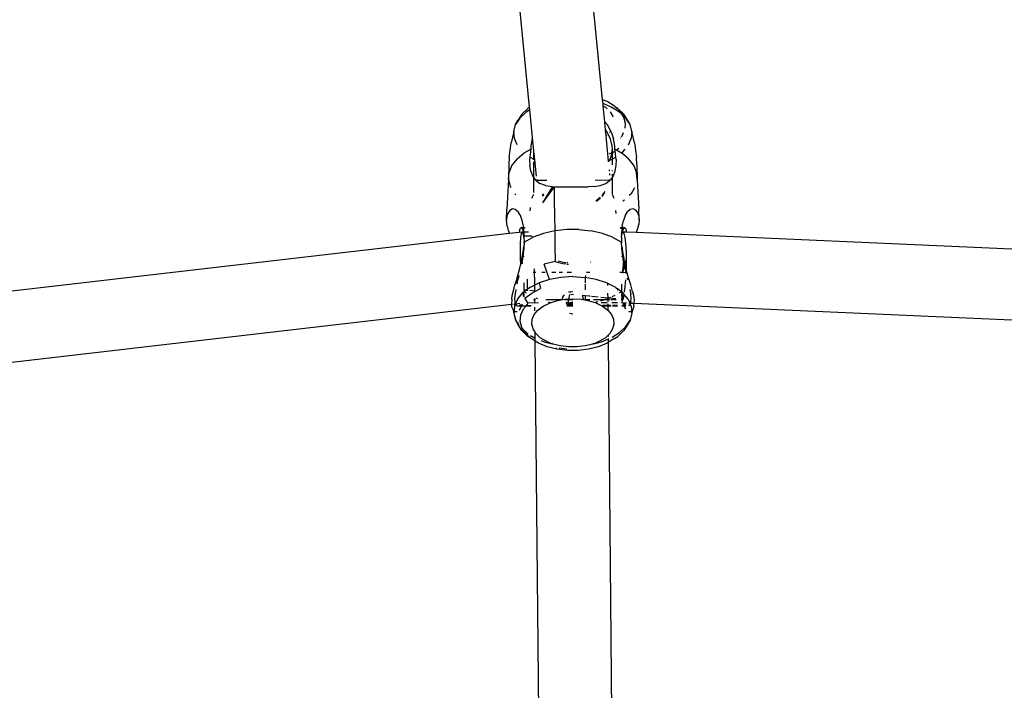
# Model space of a CAD drawing. Units: millimetres. Extents: x -7037 to 377244, y -3372 to 8681.
# Drawn here: x -1272 to -1058, y 2513 to 2659 of the extents above; entities that cross this region are included whole.
import ezdxf

# ---------------------------------------------------------------- set-up
doc = ezdxf.new("R2010")
doc.units = ezdxf.units.MM
doc.layers.add('Toestel 2D', color=7, linetype='Continuous', lineweight=20)
doc.layers.add('VP-EQ', color=7, linetype='Continuous', true_color=0x8a3492)

# ---------------------------------------------------------------- blocks, each defined once
blk = doc.blocks.new('RB1223')
at = {"layer": 'VP-EQ', "color": 0}
for p, q in [((4876.145, -3600.161), (4875.167, -3590.131)), ((4874.56, -3600.323), (4873.582, -3590.286)), ((4876.242, -3600.201), (4876.145, -3600.161)), ((4876.153, -3600.245), (4876.145, -3600.161)), ((4876.157, -3600.29), (4876.153, -3600.245)), ((4876.333, -3600.319), (4876.153, -3600.245)), ((4876.401, -3600.3), (4876.242, -3600.201)), ((4874.393, -3600.472), (4874.306, -3600.61)), ((4874.484, -3600.43), (4874.347, -3600.559)), ((4874.524, -3600.348), (4874.393, -3600.472)), ((4874.566, -3600.379), (4874.484, -3600.43)), ((4874.56, -3600.323), (4874.524, -3600.348)), ((4874.566, -3600.379), (4874.56, -3600.323)), ((4874.624, -3600.979), (4874.566, -3600.379)), ((4876.157, -3600.29), (4876.204, -3600.319)), ((4876.191, -3600.639), (4876.157, -3600.29)), ((4876.204, -3600.319), (4876.242, -3600.355)), ((4876.309, -3600.424), (4876.362, -3600.508)), ((4876.512, -3600.43), (4876.333, -3600.319)), ((4876.469, -3600.364), (4876.401, -3600.3)), ((4876.401, -3600.3), (4876.472, -3600.348)), ((4876.603, -3600.472), (4876.472, -3600.348)), ((4876.523, -3600.415), (4876.488, -3600.382)), ((4876.563, -3600.477), (4876.512, -3600.43)), ((4876.563, -3600.477), (4876.523, -3600.415)), ((4876.604, -3600.542), (4876.563, -3600.477)), ((4876.65, -3600.559), (4876.563, -3600.477)), ((4876.69, -3600.61), (4876.603, -3600.472)), ((4874.347, -3600.559), (4874.256, -3600.702)), ((4874.256, -3600.702), (4874.306, -3600.61)), ((4876.247, -3600.706), (4876.191, -3600.639)), ((4876.209, -3600.821), (4876.191, -3600.639)), ((4876.362, -3600.508), (4876.369, -3600.535)), ((4876.639, -3600.676), (4876.604, -3600.542)), ((4876.63, -3600.776), (4876.639, -3600.676)), ((4876.74, -3600.702), (4876.65, -3600.559)), ((4876.74, -3600.702), (4876.69, -3600.61)), ((4874.217, -3600.853), (4874.157, -3601.096)), ((4874.217, -3600.853), (4874.256, -3600.702)), ((4874.23, -3601.005), (4874.217, -3600.853)), ((4876.209, -3600.821), (4876.238, -3600.86)), ((4876.221, -3600.944), (4876.209, -3600.821)), ((4876.238, -3600.86), (4876.309, -3601.01)), ((4876.32, -3600.84), (4876.247, -3600.706)), ((4876.32, -3600.84), (4876.295, -3600.87)), ((4876.326, -3600.833), (4876.32, -3600.84)), ((4876.331, -3600.86), (4876.32, -3600.84)), ((4876.331, -3600.86), (4876.383, -3601.013)), ((4876.569, -3600.943), (4876.6, -3600.873)), ((4876.779, -3600.853), (4876.74, -3600.702)), ((4876.779, -3600.853), (4876.766, -3601.005)), ((4876.839, -3601.096), (4876.779, -3600.853)), ((4874.119, -3601.414), (4874.157, -3601.096)), ((4874.291, -3601.143), (4874.23, -3601.005)), ((4874.613, -3601.013), (4874.588, -3601.165)), ((4874.613, -3601.013), (4874.624, -3600.979)), ((4874.654, -3601.278), (4874.624, -3600.979)), ((4876.238, -3600.931), (4876.221, -3600.944)), ((4876.275, -3601.497), (4876.221, -3600.944)), ((4876.309, -3601.01), (4876.344, -3601.165)), ((4876.408, -3601.165), (4876.383, -3601.013)), ((4876.524, -3600.997), (4876.534, -3600.985)), ((4876.549, -3600.968), (4876.569, -3600.943)), ((4876.705, -3601.143), (4876.766, -3601.005)), ((4876.839, -3601.096), (4876.877, -3601.414)), ((4874.288, -3601.443), (4874.442, -3601.315)), ((4874.442, -3601.315), (4874.584, -3601.232)), ((4874.584, -3601.232), (4874.564, -3601.407)), ((4874.588, -3601.165), (4874.584, -3601.232)), ((4874.652, -3601.453), (4874.654, -3601.316)), ((4874.654, -3601.316), (4874.654, -3601.278)), ((4874.659, -3601.332), (4874.654, -3601.316)), ((4874.672, -3601.463), (4874.659, -3601.332)), ((4876.294, -3601.338), (4876.34, -3601.315)), ((4876.34, -3601.315), (4876.336, -3601.348)), ((4876.348, -3601.232), (4876.34, -3601.315)), ((4876.34, -3601.315), (4876.348, -3601.311)), ((4876.344, -3601.165), (4876.348, -3601.232)), ((4876.348, -3601.232), (4876.348, -3601.311)), ((4876.348, -3601.311), (4876.39, -3601.29)), ((4876.348, -3601.311), (4876.348, -3601.451)), ((4876.39, -3601.29), (4876.416, -3601.27)), ((4876.412, -3601.232), (4876.408, -3601.165)), ((4876.416, -3601.27), (4876.412, -3601.232)), ((4876.412, -3601.232), (4876.443, -3601.25)), ((4876.432, -3601.407), (4876.416, -3601.27)), ((4876.443, -3601.25), (4876.495, -3601.21)), ((4876.443, -3601.25), (4876.554, -3601.315)), ((4876.554, -3601.315), (4876.586, -3601.29)), ((4876.708, -3601.443), (4876.554, -3601.315)), ((4876.586, -3601.29), (4876.635, -3601.232)), ((4874.119, -3601.414), (4874.106, -3601.569)), ((4874.288, -3601.443), (4874.177, -3601.585)), ((4874.564, -3601.407), (4874.559, -3601.457)), ((4874.559, -3601.457), (4874.563, -3601.589)), ((4874.564, -3601.407), (4874.569, -3601.411)), ((4874.569, -3601.411), (4874.652, -3601.453)), ((4874.652, -3601.453), (4874.672, -3601.463)), ((4874.652, -3601.463), (4874.652, -3601.453)), ((4874.652, -3601.825), (4874.652, -3601.509)), ((4874.706, -3601.819), (4874.672, -3601.463)), ((4876.275, -3601.497), (4876.261, -3601.518)), ((4876.301, -3601.457), (4876.275, -3601.497)), ((4876.3, -3601.475), (4876.348, -3601.451)), ((4876.336, -3601.348), (4876.301, -3601.457)), ((4876.428, -3601.411), (4876.348, -3601.451)), ((4876.348, -3601.451), (4876.348, -3601.578)), ((4876.428, -3601.411), (4876.432, -3601.407)), ((4876.438, -3601.457), (4876.432, -3601.407)), ((4876.438, -3601.457), (4876.433, -3601.589)), ((4876.819, -3601.585), (4876.708, -3601.443)), ((4876.89, -3601.569), (4876.877, -3601.414)), ((4874.106, -3601.569), (4874.102, -3601.892)), ((4874.102, -3601.892), (4874.115, -3601.736)), ((4874.177, -3601.585), (4874.115, -3601.736)), ((4874.585, -3601.711), (4874.563, -3601.589)), ((4874.585, -3601.711), (4874.625, -3601.816)), ((4876.296, -3601.711), (4876.293, -3601.686)), ((4876.348, -3601.698), (4876.348, -3601.711)), ((4876.411, -3601.711), (4876.371, -3601.816)), ((4876.433, -3601.589), (4876.411, -3601.711)), ((4876.881, -3601.736), (4876.819, -3601.585)), ((4876.894, -3601.892), (4876.881, -3601.736)), ((4876.89, -3601.569), (4876.894, -3601.892)), ((4874.102, -3601.892), (4874.065, -3602.54)), ((4874.102, -3601.892), (4874.14, -3602.047)), ((4874.625, -3601.816), (4874.652, -3601.855)), ((4874.652, -3602.174), (4874.652, -3601.855)), ((4874.652, -3601.855), (4874.688, -3601.906)), ((4874.688, -3601.906), (4874.713, -3601.906)), ((4874.711, -3601.924), (4874.688, -3601.906)), ((4874.711, -3601.924), (4874.716, -3601.919)), ((4874.719, -3601.93), (4874.711, -3601.924)), ((4874.714, -3601.896), (4874.713, -3601.906)), ((4874.716, -3601.919), (4874.713, -3601.906)), ((4874.713, -3601.906), (4874.716, -3601.906)), ((4874.716, -3601.919), (4874.716, -3601.906)), ((4874.716, -3601.906), (4874.934, -3601.906)), ((4874.719, -3601.93), (4874.716, -3601.919)), ((4874.719, -3601.93), (4874.78, -3601.977)), ((4875.979, -3601.906), (4876.292, -3601.904)), ((4876.216, -3601.977), (4876.291, -3601.918)), ((4876.292, -3601.904), (4876.291, -3601.918)), ((4876.291, -3601.918), (4876.295, -3601.917)), ((4876.292, -3601.892), (4876.292, -3601.901)), ((4876.292, -3601.901), (4876.295, -3601.895)), ((4876.292, -3601.904), (4876.292, -3601.901)), ((4876.295, -3601.917), (4876.292, -3601.904)), ((4876.292, -3601.904), (4876.295, -3601.906)), ((4876.295, -3601.917), (4876.308, -3601.906)), ((4876.295, -3601.906), (4876.308, -3601.906)), ((4876.297, -3601.763), (4876.296, -3601.8)), ((4876.299, -3601.802), (4876.3, -3601.763)), ((4876.348, -3601.849), (4876.308, -3601.906)), ((4876.348, -3601.775), (4876.348, -3601.822)), ((4876.371, -3601.816), (4876.348, -3601.849)), ((4876.348, -3601.849), (4876.348, -3602.206)), ((4876.891, -3601.905), (4876.894, -3601.892)), ((4876.891, -3601.905), (4876.931, -3602.54)), ((4874.14, -3602.047), (4874.151, -3602.066)), ((4874.902, -3602.024), (4874.78, -3601.977)), ((4875.055, -3602.048), (4874.841, -3602.398)), ((4875.093, -3602.049), (4874.841, -3602.398)), ((4874.902, -3602.024), (4875.055, -3602.048)), ((4875.055, -3602.048), (4875.093, -3602.049)), ((4875.093, -3602.049), (4875.224, -3602.055)), ((4875.093, -3602.049), (4875.094, -3602.339)), ((4875.224, -3602.055), (4875.342, -3602.056)), ((4875.342, -3602.056), (4875.713, -3602.056)), ((4875.713, -3602.056), (4875.831, -3602.054)), ((4875.959, -3602.046), (4875.831, -3602.054)), ((4875.959, -3602.046), (4876.094, -3602.024)), ((4876.094, -3602.024), (4876.216, -3601.977)), ((4876.191, -3602.155), (4876.13, -3602.243)), ((4876.133, -3602.26), (4876.186, -3602.184)), ((4876.769, -3602.195), (4876.845, -3602.066)), ((4874.236, -3602.204), (4874.255, -3602.223)), ((4874.611, -3602.298), (4874.614, -3602.282)), ((4874.614, -3602.282), (4874.648, -3602.209)), ((4874.84, -3602.204), (4874.859, -3602.236)), ((4874.861, -3602.255), (4874.84, -3602.22)), ((4874.859, -3602.236), (4874.866, -3602.242)), ((4874.864, -3602.257), (4874.861, -3602.255)), ((4875.094, -3602.339), (4875.104, -3603.007)), ((4876.09, -3602.281), (4875.997, -3602.361)), ((4876.012, -3602.365), (4876.098, -3602.294)), ((4876.349, -3602.209), (4876.382, -3602.282)), ((4876.382, -3602.282), (4876.385, -3602.298)), ((4876.622, -3602.339), (4876.582, -3602.367)), ((4876.769, -3602.195), (4876.723, -3602.242)), ((4874.059, -3602.776), (4874.065, -3602.54)), ((4874.128, -3602.564), (4874.085, -3602.631)), ((4874.187, -3602.533), (4874.128, -3602.564)), ((4874.25, -3602.544), (4874.187, -3602.533)), ((4874.31, -3602.596), (4874.25, -3602.544)), ((4874.359, -3602.677), (4874.31, -3602.596)), ((4874.573, -3602.571), (4874.581, -3602.502)), ((4876.423, -3602.568), (4876.43, -3602.634)), ((4876.636, -3602.679), (4876.685, -3602.597)), ((4876.744, -3602.546), (4876.685, -3602.597)), ((4876.809, -3602.533), (4876.744, -3602.546)), ((4876.862, -3602.558), (4876.809, -3602.533)), ((4876.899, -3602.604), (4876.862, -3602.558)), ((4876.921, -3602.658), (4876.899, -3602.604)), ((4876.937, -3602.773), (4876.931, -3602.54)), ((4874.067, -3602.688), (4874.059, -3602.776)), ((4874.075, -3602.909), (4874.059, -3602.776)), ((4874.085, -3602.631), (4874.067, -3602.688)), ((4874.397, -3602.781), (4874.359, -3602.677)), ((4874.425, -3602.907), (4874.397, -3602.781)), ((4876.571, -3602.908), (4876.599, -3602.782)), ((4876.636, -3602.679), (4876.599, -3602.782)), ((4876.921, -3602.658), (4876.937, -3602.773)), ((4876.937, -3602.773), (4876.929, -3602.871)), ((4874.075, -3602.909), (4874.097, -3602.994)), ((4874.097, -3602.994), (4874.122, -3603.066)), ((4874.33, -3603.042), (4874.122, -3603.066)), ((4874.338, -3602.998), (4874.33, -3603.042)), ((4874.391, -3603.035), (4874.33, -3603.042)), ((4874.338, -3602.998), (4874.352, -3602.962)), ((4874.352, -3602.962), (4874.363, -3602.953)), ((4874.363, -3602.953), (4874.372, -3602.945)), ((4874.387, -3602.953), (4874.363, -3602.953)), ((4874.372, -3602.945), (4874.387, -3602.953)), ((4874.429, -3602.946), (4874.372, -3602.945)), ((4874.391, -3603.035), (4874.374, -3603.069)), ((4874.387, -3602.953), (4874.397, -3602.958)), ((4874.43, -3602.953), (4874.387, -3602.953)), ((4874.41, -3603.053), (4874.391, -3603.035)), ((4874.426, -3603.035), (4874.391, -3603.035)), ((4874.397, -3602.958), (4874.423, -3603.015)), ((4874.423, -3603.015), (4874.426, -3603.035)), ((4874.429, -3602.946), (4874.425, -3602.907)), ((4874.426, -3603.035), (4874.436, -3603.094)), ((4874.439, -3603.035), (4874.426, -3603.035)), ((4874.458, -3602.946), (4874.429, -3602.946)), ((4874.43, -3602.953), (4874.429, -3602.946)), ((4874.464, -3602.952), (4874.43, -3602.953)), ((4874.439, -3603.035), (4874.43, -3602.953)), ((4874.535, -3603.035), (4874.439, -3603.035)), ((4874.44, -3603.045), (4874.439, -3603.035)), ((4875.104, -3603.007), (4874.858, -3603.065)), ((4875.365, -3602.977), (4875.104, -3603.007)), ((4875.104, -3603.007), (4875.106, -3603.332)), ((4875.631, -3602.977), (4875.365, -3602.977)), ((4875.631, -3602.977), (4875.892, -3603.007)), ((4876.138, -3603.065), (4875.892, -3603.007)), ((4876.567, -3602.945), (4876.525, -3602.946)), ((4876.566, -3602.958), (4876.529, -3602.958)), ((4876.557, -3603.035), (4876.552, -3603.035)), ((4876.557, -3603.035), (4876.556, -3603.047)), ((4876.566, -3602.958), (4876.557, -3603.035)), ((4876.57, -3603.035), (4876.557, -3603.035)), ((4876.567, -3602.945), (4876.566, -3602.958)), ((4876.599, -3602.958), (4876.566, -3602.958)), ((4876.571, -3602.908), (4876.567, -3602.945)), ((4876.623, -3602.945), (4876.567, -3602.945)), ((4876.568, -3603.047), (4876.585, -3603.035)), ((4876.568, -3603.047), (4876.57, -3603.035)), ((4876.57, -3603.035), (4876.573, -3603.016)), ((4876.585, -3603.035), (4876.57, -3603.035)), ((4876.599, -3602.958), (4876.573, -3603.016)), ((4876.664, -3603.034), (4876.585, -3603.035)), ((4876.585, -3603.035), (4876.608, -3603.069)), ((4876.599, -3602.958), (4876.623, -3602.945)), ((4876.646, -3602.966), (4876.623, -3602.945)), ((4876.646, -3602.966), (4876.658, -3602.998)), ((4876.658, -3602.998), (4876.664, -3603.034)), ((4876.664, -3603.034), (4876.664, -3603.038)), ((4876.88, -3603.048), (4876.664, -3603.034)), ((4876.88, -3603.048), (4876.911, -3602.951)), ((4876.911, -3602.951), (4876.929, -3602.871)), ((4874.122, -3603.066), (4845.065, -3606.434)), ((4874.362, -3603.154), (4874.355, -3603.283)), ((4874.374, -3603.069), (4874.362, -3603.154)), ((4874.431, -3603.122), (4874.41, -3603.053)), ((4874.437, -3603.154), (4874.431, -3603.122)), ((4874.436, -3603.094), (4874.44, -3603.045)), ((4874.436, -3603.094), (4874.44, -3603.117)), ((4874.437, -3603.154), (4874.441, -3603.149)), ((4874.437, -3603.154), (4874.444, -3603.241)), ((4874.44, -3603.117), (4874.607, -3603.118)), ((4874.441, -3603.149), (4874.44, -3603.117)), ((4874.442, -3603.257), (4874.625, -3603.154)), ((4874.444, -3603.241), (4874.442, -3603.257)), ((4874.442, -3603.26), (4874.442, -3603.257)), ((4874.624, -3603.149), (4874.619, -3603.132)), ((4874.625, -3603.154), (4874.624, -3603.149)), ((4874.625, -3603.154), (4874.634, -3603.149)), ((4874.858, -3603.065), (4874.634, -3603.149)), ((4876.362, -3603.149), (4876.138, -3603.065)), ((4876.362, -3603.149), (4876.554, -3603.257)), ((4876.555, -3603.15), (4876.554, -3603.257)), ((4876.554, -3603.257), (4876.554, -3603.26)), ((4876.555, -3603.15), (4876.556, -3603.119)), ((4876.556, -3603.047), (4876.56, -3603.053)), ((4876.556, -3603.065), (4876.56, -3603.053)), ((4876.556, -3603.065), (4876.56, -3603.094)), ((4876.556, -3603.119), (4876.56, -3603.094)), ((4876.56, -3603.053), (4876.568, -3603.047)), ((4876.56, -3603.094), (4876.568, -3603.047)), ((4876.608, -3603.069), (4876.628, -3603.154)), ((4876.628, -3603.154), (4876.644, -3603.283)), ((4899.324, -3604.033), (4876.88, -3603.048)), ((4874.355, -3603.283), (4874.353, -3603.447)), ((4874.353, -3603.447), (4874.357, -3603.636)), ((4874.415, -3603.506), (4874.435, -3603.349)), ((4874.435, -3603.39), (4874.415, -3603.558)), ((4874.441, -3603.298), (4874.435, -3603.349)), ((4874.435, -3603.349), (4874.435, -3603.39)), ((4874.442, -3603.274), (4874.441, -3603.298)), ((4874.442, -3603.274), (4874.442, -3603.26)), ((4875.106, -3603.332), (4875.116, -3603.675)), ((4876.554, -3603.26), (4876.554, -3603.274)), ((4876.556, -3603.298), (4876.554, -3603.274)), ((4876.561, -3603.351), (4876.556, -3603.298)), ((4876.561, -3603.351), (4876.581, -3603.508)), ((4876.561, -3603.391), (4876.561, -3603.351)), ((4876.582, -3603.56), (4876.561, -3603.391)), ((4876.644, -3603.283), (4876.653, -3603.447)), ((4876.653, -3603.447), (4876.657, -3603.636)), ((4874.357, -3603.636), (4874.361, -3603.707)), ((4874.368, -3603.735), (4874.383, -3603.671)), ((4874.383, -3603.671), (4874.391, -3603.636)), ((4874.391, -3603.636), (4874.393, -3603.62)), ((4874.396, -3603.665), (4874.391, -3603.636)), ((4874.397, -3603.675), (4874.391, -3603.692)), ((4874.393, -3603.62), (4874.415, -3603.506)), ((4874.414, -3603.561), (4874.396, -3603.665)), ((4874.397, -3603.675), (4874.396, -3603.665)), ((4874.404, -3603.727), (4874.397, -3603.675)), ((4874.415, -3603.558), (4874.414, -3603.561)), ((4874.414, -3603.561), (4874.445, -3603.561)), ((4875.116, -3603.675), (4874.877, -3603.732)), ((4875.162, -3603.699), (4875.115, -3603.68)), ((4875.326, -3603.705), (4875.176, -3603.669)), ((4875.876, -3603.68), (4875.88, -3603.679)), ((4876.551, -3603.561), (4876.582, -3603.56)), ((4876.599, -3603.678), (4876.573, -3603.879)), ((4876.581, -3603.508), (4876.603, -3603.62)), ((4876.582, -3603.56), (4876.581, -3603.508)), ((4876.6, -3603.665), (4876.582, -3603.56)), ((4876.6, -3603.665), (4876.599, -3603.678)), ((4876.613, -3603.738), (4876.599, -3603.678)), ((4876.605, -3603.636), (4876.6, -3603.665)), ((4876.603, -3603.62), (4876.605, -3603.636)), ((4876.605, -3603.636), (4876.613, -3603.673)), ((4876.613, -3603.673), (4876.628, -3603.734)), ((4876.636, -3603.703), (4876.654, -3603.647)), ((4876.654, -3603.647), (4876.657, -3603.636)), ((4876.654, -3603.647), (4876.654, -3603.837)), ((4874.289, -3604.027), (4874.339, -3603.849)), ((4874.339, -3603.849), (4874.363, -3603.754)), ((4874.361, -3603.707), (4874.368, -3603.735)), ((4874.361, -3603.707), (4874.363, -3603.754)), ((4874.363, -3603.754), (4874.368, -3603.735)), ((4874.67, -3604.186), (4874.667, -3603.833)), ((4874.992, -3604.064), (4874.877, -3603.732)), ((4875.282, -3603.728), (4875.162, -3603.699)), ((4875.339, -3603.734), (4875.282, -3603.728)), ((4875.349, -3603.705), (4875.326, -3603.705)), ((4875.391, -3603.706), (4875.371, -3603.705)), ((4875.403, -3603.739), (4875.371, -3603.737)), ((4876.573, -3603.879), (4876.569, -3603.924)), ((4876.585, -3603.927), (4876.599, -3603.853)), ((4876.599, -3603.853), (4876.62, -3603.769)), ((4876.62, -3603.769), (4876.613, -3603.738)), ((4876.62, -3603.769), (4876.628, -3603.734)), ((4876.636, -3603.845), (4876.62, -3603.769)), ((4876.628, -3603.734), (4876.636, -3603.703)), ((4876.628, -3603.734), (4876.654, -3603.837)), ((4876.636, -3603.845), (4876.65, -3603.909)), ((4876.657, -3603.851), (4876.65, -3603.909)), ((4876.654, -3603.837), (4876.657, -3603.851)), ((4876.708, -3604.029), (4876.657, -3603.851)), ((4874.289, -3604.027), (4874.242, -3604.183)), ((4874.289, -3604.151), (4874.312, -3604.052)), ((4874.329, -3603.979), (4874.312, -3604.052)), ((4874.517, -3604.162), (4874.515, -3604.057)), ((4874.694, -3603.916), (4874.638, -3603.916)), ((4874.992, -3604.064), (4874.765, -3604.138)), ((4874.896, -3603.916), (4874.827, -3603.916)), ((4875.24, -3604.019), (4874.992, -3604.064)), ((4875.131, -3603.916), (4875.04, -3603.916)), ((4875.276, -3603.916), (4875.203, -3603.916)), ((4875.498, -3604.003), (4875.24, -3604.019)), ((4875.466, -3603.916), (4875.375, -3603.916)), ((4875.498, -3604.003), (4875.756, -3604.019)), ((4875.769, -3604.021), (4875.756, -3604.019)), ((4875.769, -3604.021), (4875.768, -3604.141)), ((4875.77, -3603.982), (4875.769, -3604.021)), ((4876.004, -3604.064), (4875.769, -3604.021)), ((4875.865, -3603.916), (4875.793, -3603.916)), ((4876.231, -3604.138), (4876.004, -3604.064)), ((4876.561, -3603.916), (4876.521, -3603.916)), ((4876.65, -3603.921), (4876.561, -3603.916)), ((4876.641, -3604.074), (4876.629, -3604.217)), ((4876.65, -3603.909), (4876.649, -3603.935)), ((4876.657, -3603.937), (4876.65, -3603.909)), ((4876.688, -3604.07), (4876.681, -3604.038)), ((4876.754, -3604.182), (4876.708, -3604.029)), ((4874.184, -3604.41), (4874.207, -3604.309)), ((4874.207, -3604.309), (4874.242, -3604.183)), ((4874.258, -3604.289), (4874.239, -3604.41)), ((4874.259, -3604.284), (4874.258, -3604.289)), ((4874.289, -3604.151), (4874.285, -3604.166)), ((4874.44, -3604.15), (4874.442, -3604.136)), ((4874.444, -3604.188), (4874.44, -3604.15)), ((4874.442, -3604.295), (4874.444, -3604.188)), ((4874.442, -3604.295), (4874.442, -3604.299)), ((4874.488, -3604.299), (4874.442, -3604.295)), ((4874.442, -3604.299), (4874.442, -3604.333)), ((4874.488, -3604.299), (4874.442, -3604.333)), ((4874.516, -3604.278), (4874.488, -3604.299)), ((4874.516, -3604.302), (4874.488, -3604.299)), ((4874.516, -3604.278), (4874.517, -3604.162)), ((4874.569, -3604.238), (4874.516, -3604.278)), ((4874.516, -3604.302), (4874.516, -3604.278)), ((4874.516, -3604.309), (4874.516, -3604.302)), ((4874.519, -3604.302), (4874.516, -3604.302)), ((4874.672, -3604.317), (4874.565, -3604.306)), ((4874.67, -3604.186), (4874.569, -3604.238)), ((4874.606, -3604.359), (4874.672, -3604.325)), ((4874.765, -3604.138), (4874.67, -3604.186)), ((4874.672, -3604.317), (4874.67, -3604.186)), ((4874.686, -3604.318), (4874.672, -3604.317)), ((4874.672, -3604.325), (4874.672, -3604.317)), ((4874.672, -3604.325), (4874.686, -3604.318)), ((4874.686, -3604.318), (4874.795, -3604.263)), ((4874.765, -3604.138), (4874.795, -3604.263)), ((4875.767, -3604.167), (4875.766, -3604.288)), ((4876.258, -3604.152), (4876.231, -3604.138)), ((4876.259, -3604.199), (4876.258, -3604.152)), ((4876.428, -3604.238), (4876.258, -3604.152)), ((4876.428, -3604.238), (4876.475, -3604.274)), ((4876.475, -3604.274), (4876.474, -3604.254)), ((4876.477, -3604.3), (4876.475, -3604.274)), ((4876.554, -3604.333), (4876.475, -3604.274)), ((4876.553, -3604.169), (4876.552, -3604.189)), ((4876.552, -3604.189), (4876.554, -3604.295)), ((4876.553, -3604.169), (4876.556, -3604.166)), ((4876.554, -3604.295), (4876.554, -3604.299)), ((4876.554, -3604.299), (4876.554, -3604.333)), ((4876.629, -3604.217), (4876.614, -3604.337)), ((4876.736, -3604.286), (4876.756, -3604.394)), ((4876.793, -3604.324), (4876.754, -3604.182)), ((4876.793, -3604.324), (4876.812, -3604.409)), ((4874.172, -3604.49), (4874.17, -3604.611)), ((4874.172, -3604.49), (4874.184, -3604.41)), ((4874.239, -3604.41), (4874.234, -3604.479)), ((4874.234, -3604.479), (4874.24, -3604.554)), ((4874.295, -3604.495), (4874.254, -3604.588)), ((4874.295, -3604.495), (4874.41, -3604.358)), ((4874.416, -3604.354), (4874.41, -3604.358)), ((4874.413, -3604.333), (4874.416, -3604.354)), ((4874.439, -3604.336), (4874.416, -3604.354)), ((4874.416, -3604.354), (4874.418, -3604.372)), ((4874.418, -3604.372), (4874.428, -3604.423)), ((4874.428, -3604.423), (4874.435, -3604.38)), ((4874.428, -3604.423), (4874.431, -3604.442)), ((4874.435, -3604.42), (4874.431, -3604.442)), ((4874.435, -3604.38), (4874.439, -3604.336)), ((4874.435, -3604.38), (4874.435, -3604.42)), ((4874.439, -3604.336), (4874.442, -3604.333)), ((4874.494, -3604.365), (4874.442, -3604.333)), ((4874.453, -3604.474), (4874.606, -3604.359)), ((4874.529, -3604.583), (4874.453, -3604.474)), ((4874.641, -3604.498), (4874.673, -3604.498)), ((4874.673, -3604.498), (4874.673, -3604.479)), ((4874.673, -3604.498), (4874.69, -3604.498)), ((4874.674, -3604.578), (4874.673, -3604.498)), ((4874.694, -3604.464), (4874.731, -3604.481)), ((4874.915, -3604.498), (4875.273, -3604.503)), ((4875.025, -3604.566), (4875.146, -3604.526)), ((4875.146, -3604.526), (4875.273, -3604.503)), ((4875.273, -3604.483), (4875.281, -3604.447)), ((4875.273, -3604.499), (4875.273, -3604.483)), ((4875.273, -3604.503), (4875.273, -3604.499)), ((4875.278, -3604.502), (4875.273, -3604.499)), ((4875.273, -3604.503), (4875.278, -3604.502)), ((4875.278, -3604.502), (4875.318, -3604.495)), ((4875.281, -3604.447), (4875.303, -3604.41)), ((4875.315, -3604.399), (4875.303, -3604.41)), ((4875.318, -3604.495), (4875.404, -3604.489)), ((4875.32, -3604.499), (4875.402, -3604.499)), ((4875.402, -3604.499), (4875.386, -3604.57)), ((4875.404, -3604.489), (4875.402, -3604.499)), ((4875.402, -3604.499), (4875.498, -3604.499)), ((4875.44, -3604.332), (4875.404, -3604.344)), ((4875.426, -3604.392), (4875.404, -3604.489)), ((4875.404, -3604.489), (4875.498, -3604.484)), ((4875.44, -3604.332), (4875.434, -3604.358)), ((4875.44, -3604.332), (4875.498, -3604.326)), ((4875.513, -3604.397), (4875.451, -3604.391)), ((4875.498, -3604.484), (4875.678, -3604.495)), ((4875.678, -3604.495), (4875.718, -3604.502)), ((4875.698, -3604.424), (4875.715, -3604.447)), ((4875.765, -3604.421), (4875.7, -3604.415)), ((4875.715, -3604.447), (4875.723, -3604.483)), ((4875.719, -3604.499), (4875.718, -3604.502)), ((4875.718, -3604.502), (4875.723, -3604.503)), ((4875.723, -3604.483), (4875.719, -3604.499)), ((4875.719, -3604.499), (4875.723, -3604.503)), ((4875.723, -3604.503), (4875.764, -3604.499)), ((4875.723, -3604.503), (4875.764, -3604.51)), ((4875.765, -3604.421), (4875.764, -3604.499)), ((4875.764, -3604.499), (4875.764, -3604.51)), ((4875.764, -3604.499), (4875.866, -3604.499)), ((4875.764, -3604.51), (4875.85, -3604.526)), ((4875.765, -3604.412), (4875.765, -3604.421)), ((4875.87, -3604.431), (4875.765, -3604.421)), ((4875.85, -3604.526), (4876.006, -3604.575)), ((4875.87, -3604.431), (4875.874, -3604.432)), ((4876.046, -3604.448), (4875.903, -3604.434)), ((4875.949, -3604.499), (4876.081, -3604.499)), ((4876.085, -3604.499), (4876.21, -3604.499)), ((4876.21, -3604.499), (4876.099, -3604.533)), ((4876.261, -3604.468), (4876.109, -3604.454)), ((4876.254, -3604.486), (4876.21, -3604.499)), ((4876.21, -3604.499), (4876.261, -3604.499)), ((4876.261, -3604.483), (4876.254, -3604.486)), ((4876.261, -3604.468), (4876.26, -3604.364)), ((4876.261, -3604.483), (4876.261, -3604.468)), ((4876.287, -3604.471), (4876.261, -3604.468)), ((4876.287, -3604.471), (4876.261, -3604.483)), ((4876.261, -3604.499), (4876.261, -3604.483)), ((4876.262, -3604.551), (4876.261, -3604.499)), ((4876.261, -3604.499), (4876.305, -3604.499)), ((4876.315, -3604.458), (4876.287, -3604.471)), ((4876.434, -3604.485), (4876.287, -3604.471)), ((4876.331, -3604.499), (4876.439, -3604.499)), ((4876.409, -3604.414), (4876.343, -3604.445)), ((4876.554, -3604.333), (4876.502, -3604.365)), ((4876.573, -3604.498), (4876.545, -3604.495)), ((4876.546, -3604.5), (4876.573, -3604.498)), ((4876.554, -3604.333), (4876.557, -3604.336)), ((4876.557, -3604.336), (4876.561, -3604.382)), ((4876.586, -3604.358), (4876.557, -3604.336)), ((4876.561, -3604.382), (4876.582, -3604.499)), ((4876.561, -3604.422), (4876.561, -3604.382)), ((4876.573, -3604.498), (4876.561, -3604.422)), ((4876.576, -3604.516), (4876.562, -3604.557)), ((4876.576, -3604.516), (4876.573, -3604.498)), ((4876.582, -3604.499), (4876.573, -3604.498)), ((4876.582, -3604.499), (4876.576, -3604.516)), ((4876.587, -3604.488), (4876.582, -3604.499)), ((4876.606, -3604.381), (4876.586, -3604.358)), ((4876.607, -3604.387), (4876.587, -3604.488)), ((4876.607, -3604.387), (4876.606, -3604.381)), ((4876.701, -3604.495), (4876.607, -3604.387)), ((4876.701, -3604.495), (4876.74, -3604.584)), ((4876.762, -3604.487), (4876.756, -3604.394)), ((4876.758, -3604.543), (4876.762, -3604.487)), ((4876.812, -3604.409), (4876.827, -3604.512)), ((4876.827, -3604.512), (4876.825, -3604.587)), ((4874.17, -3604.611), (4845.056, -3607.986)), ((4874.19, -3604.608), (4874.17, -3604.611)), ((4874.184, -3604.683), (4874.17, -3604.611)), ((4874.184, -3604.683), (4874.203, -3604.724)), ((4874.208, -3604.728), (4874.203, -3604.724)), ((4874.254, -3604.935), (4874.208, -3604.728)), ((4874.217, -3604.793), (4874.208, -3604.728)), ((4874.223, -3604.605), (4874.214, -3604.606)), ((4874.222, -3604.742), (4874.217, -3604.793)), ((4874.23, -3604.643), (4874.222, -3604.742)), ((4874.242, -3604.761), (4874.222, -3604.742)), ((4874.249, -3604.602), (4874.228, -3604.604)), ((4874.249, -3604.602), (4874.23, -3604.643)), ((4874.24, -3604.554), (4874.254, -3604.588)), ((4874.254, -3604.588), (4874.249, -3604.602)), ((4874.259, -3604.6), (4874.249, -3604.602)), ((4874.254, -3604.588), (4874.259, -3604.6)), ((4874.347, -3604.59), (4874.259, -3604.6)), ((4874.259, -3604.6), (4874.267, -3604.62)), ((4874.267, -3604.62), (4874.289, -3604.639)), ((4874.289, -3604.639), (4874.325, -3604.643)), ((4874.325, -3604.643), (4874.33, -3604.639)), ((4874.339, -3604.725), (4874.327, -3604.734)), ((4874.361, -3604.617), (4874.33, -3604.639)), ((4874.33, -3604.639), (4874.386, -3604.639)), ((4874.339, -3604.725), (4874.383, -3604.648)), ((4874.361, -3604.617), (4874.37, -3604.603)), ((4874.369, -3604.836), (4874.427, -3604.705)), ((4874.386, -3604.639), (4874.383, -3604.648)), ((4874.398, -3604.599), (4874.386, -3604.639)), ((4874.386, -3604.639), (4874.483, -3604.639)), ((4874.427, -3604.705), (4874.483, -3604.639)), ((4874.483, -3604.639), (4874.529, -3604.583)), ((4874.591, -3604.638), (4874.483, -3604.639)), ((4874.483, -3604.639), (4874.593, -3604.64)), ((4874.674, -3604.578), (4874.54, -3604.575)), ((4874.661, -3604.826), (4874.741, -3604.731)), ((4874.755, -3604.575), (4874.674, -3604.578)), ((4874.676, -3604.747), (4874.675, -3604.667)), ((4874.741, -3604.731), (4874.851, -3604.647)), ((4874.851, -3604.647), (4874.988, -3604.578)), ((4874.966, -3604.554), (4874.979, -3604.558)), ((4874.979, -3604.558), (4875.025, -3604.566)), ((4874.988, -3604.578), (4874.985, -3604.575)), ((4874.988, -3604.578), (4875.025, -3604.566)), ((4875.343, -3604.564), (4875.374, -3604.575)), ((4875.374, -3604.575), (4875.346, -3604.575)), ((4875.352, -3604.59), (4875.374, -3604.575)), ((4875.498, -3604.616), (4875.358, -3604.609)), ((4875.498, -3604.634), (4875.367, -3604.635)), ((4875.498, -3604.642), (4875.37, -3604.642)), ((4875.374, -3604.575), (4875.378, -3604.575)), ((4875.378, -3604.575), (4875.386, -3604.57)), ((4875.378, -3604.575), (4875.386, -3604.579)), ((4875.386, -3604.57), (4875.498, -3604.553)), ((4875.498, -3604.575), (4875.386, -3604.579)), ((4875.386, -3604.579), (4875.44, -3604.588)), ((4875.498, -3604.59), (4875.44, -3604.588)), ((4876.018, -3604.558), (4875.996, -3604.561)), ((4876.011, -3604.575), (4876.006, -3604.575)), ((4876.006, -3604.575), (4876.008, -3604.578)), ((4876.008, -3604.578), (4876.144, -3604.644)), ((4876.03, -3604.554), (4876.018, -3604.558)), ((4876.241, -3604.575), (4876.116, -3604.575)), ((4876.263, -3604.631), (4876.139, -3604.631)), ((4876.144, -3604.644), (4876.145, -3604.647)), ((4876.263, -3604.644), (4876.144, -3604.644)), ((4876.145, -3604.647), (4876.256, -3604.731)), ((4876.256, -3604.731), (4876.335, -3604.826)), ((4876.263, -3604.631), (4876.262, -3604.592)), ((4876.314, -3604.631), (4876.263, -3604.631)), ((4876.263, -3604.644), (4876.263, -3604.631)), ((4876.264, -3604.727), (4876.263, -3604.644)), ((4876.331, -3604.644), (4876.263, -3604.644)), ((4876.464, -3604.575), (4876.347, -3604.575)), ((4876.465, -3604.63), (4876.359, -3604.631)), ((4876.465, -3604.644), (4876.362, -3604.644)), ((4876.562, -3604.557), (4876.553, -3604.563)), ((4876.591, -3604.577), (4876.554, -3604.575)), ((4876.607, -3604.629), (4876.56, -3604.63)), ((4876.613, -3604.649), (4876.562, -3604.645)), ((4876.611, -3604.578), (4876.591, -3604.577)), ((4876.591, -3604.577), (4876.607, -3604.629)), ((4876.648, -3604.629), (4876.607, -3604.629)), ((4876.613, -3604.649), (4876.607, -3604.629)), ((4876.611, -3604.578), (4876.613, -3604.584)), ((4876.647, -3604.58), (4876.611, -3604.578)), ((4876.613, -3604.584), (4876.648, -3604.629)), ((4876.648, -3604.645), (4876.613, -3604.649)), ((4876.613, -3604.649), (4876.642, -3604.699)), ((4876.648, -3604.629), (4876.65, -3604.63)), ((4876.667, -3604.58), (4876.664, -3604.58)), ((4876.74, -3604.584), (4876.71, -3604.582)), ((4876.712, -3604.635), (4876.738, -3604.605)), ((4876.738, -3604.605), (4876.743, -3604.591)), ((4876.745, -3604.584), (4876.74, -3604.584)), ((4876.743, -3604.591), (4876.74, -3604.584)), ((4876.743, -3604.591), (4876.745, -3604.584)), ((4876.766, -3604.643), (4876.743, -3604.591)), ((4876.758, -3604.543), (4876.745, -3604.584)), ((4876.825, -3604.587), (4876.745, -3604.584)), ((4876.774, -3604.743), (4876.755, -3604.761)), ((4876.766, -3604.643), (4876.774, -3604.743)), ((4876.79, -3604.729), (4876.774, -3604.743)), ((4876.779, -3604.795), (4876.774, -3604.743)), ((4876.779, -3604.795), (4876.812, -3604.682)), ((4876.79, -3604.729), (4876.812, -3604.682)), ((4876.825, -3604.628), (4876.812, -3604.682)), ((4899.374, -3605.577), (4876.825, -3604.587)), ((4876.825, -3604.628), (4876.825, -3604.587)), ((4874.217, -3604.793), (4874.254, -3604.935)), ((4874.242, -3604.761), (4874.289, -3604.763)), ((4874.254, -3604.935), (4874.256, -3604.946)), ((4874.256, -3604.946), (4874.306, -3605.039)), ((4874.256, -3604.946), (4874.323, -3605.052)), ((4874.293, -3604.76), (4874.289, -3604.763)), ((4874.358, -3604.972), (4874.369, -3604.836)), ((4874.607, -3605.035), (4874.616, -3604.929)), ((4874.616, -3604.929), (4874.661, -3604.826)), ((4875.498, -3604.817), (4875.427, -3604.806)), ((4876.335, -3604.826), (4876.38, -3604.929)), ((4876.38, -3604.929), (4876.39, -3605.035)), ((4876.65, -3605.089), (4876.74, -3604.946)), ((4876.74, -3604.946), (4876.69, -3605.039)), ((4876.708, -3604.764), (4876.703, -3604.76)), ((4876.716, -3604.763), (4876.755, -3604.761)), ((4876.779, -3604.795), (4876.74, -3604.946)), ((4874.393, -3605.176), (4874.306, -3605.039)), ((4874.393, -3605.106), (4874.358, -3604.972)), ((4874.433, -3605.171), (4874.393, -3605.106)), ((4874.393, -3605.133), (4874.433, -3605.171)), ((4874.524, -3605.3), (4874.393, -3605.176)), ((4874.473, -3605.234), (4874.433, -3605.171)), ((4874.484, -3605.219), (4874.433, -3605.171)), ((4874.634, -3605.14), (4874.607, -3605.035)), ((4874.68, -3605.213), (4874.634, -3605.14)), ((4876.362, -3605.14), (4876.299, -3605.24)), ((4876.39, -3605.035), (4876.362, -3605.14)), ((4876.603, -3605.176), (4876.472, -3605.3)), ((4876.512, -3605.219), (4876.65, -3605.089)), ((4876.69, -3605.039), (4876.603, -3605.176)), ((4874.595, -3605.349), (4874.473, -3605.234)), ((4874.484, -3605.219), (4874.526, -3605.245)), ((4874.595, -3605.349), (4874.524, -3605.3)), ((4874.582, -3605.28), (4874.663, -3605.329)), ((4874.682, -3605.402), (4874.595, -3605.349)), ((4874.663, -3605.329), (4874.681, -3605.337)), ((4874.697, -3605.24), (4874.68, -3605.213)), ((4874.681, -3605.337), (4874.68, -3605.213)), ((4874.681, -3605.337), (4874.689, -3605.34)), ((4874.682, -3605.402), (4874.681, -3605.337)), ((4874.792, -3605.33), (4874.697, -3605.24)), ((4874.917, -3605.407), (4874.792, -3605.33)), ((4874.812, -3605.39), (4874.876, -3605.416)), ((4876.204, -3605.33), (4876.08, -3605.407)), ((4876.12, -3605.416), (4876.27, -3605.355)), ((4876.269, -3605.269), (4876.204, -3605.33)), ((4876.299, -3605.24), (4876.269, -3605.269)), ((4876.269, -3605.307), (4876.269, -3605.269)), ((4876.27, -3605.355), (4876.269, -3605.348)), ((4876.401, -3605.349), (4876.27, -3605.43)), ((4876.27, -3605.355), (4876.28, -3605.351)), ((4876.27, -3605.43), (4876.27, -3605.355)), ((4876.353, -3605.317), (4876.512, -3605.219)), ((4876.401, -3605.349), (4876.472, -3605.3)), ((4874.754, -3605.447), (4874.682, -3605.402)), ((4874.859, -3624.187), (4874.682, -3605.402)), ((4874.944, -3605.525), (4874.754, -3605.447)), ((4874.876, -3605.416), (4875.024, -3605.454)), ((4875.024, -3605.454), (4874.917, -3605.407)), ((4875.156, -3605.578), (4874.944, -3605.525)), ((4875.024, -3605.454), (4875.044, -3605.459)), ((4875.065, -3605.467), (4875.044, -3605.459)), ((4875.231, -3605.509), (4875.065, -3605.467)), ((4875.156, -3605.578), (4875.131, -3605.55)), ((4875.383, -3605.606), (4875.156, -3605.578)), ((4875.368, -3605.577), (4875.198, -3605.556)), ((4875.408, -3605.53), (4875.231, -3605.509)), ((4875.614, -3605.606), (4875.383, -3605.606)), ((4875.588, -3605.53), (4875.408, -3605.53)), ((4875.765, -3605.509), (4875.588, -3605.53)), ((4875.84, -3605.578), (4875.614, -3605.606)), ((4875.931, -3605.467), (4875.765, -3605.509)), ((4876.052, -3605.525), (4875.84, -3605.578)), ((4875.952, -3605.459), (4875.931, -3605.467)), ((4875.952, -3605.459), (4875.972, -3605.454)), ((4876.08, -3605.407), (4875.972, -3605.454)), ((4875.972, -3605.454), (4876.12, -3605.416)), ((4876.242, -3605.447), (4876.052, -3605.525)), ((4876.27, -3605.43), (4876.242, -3605.447)), ((4876.449, -3624.283), (4876.27, -3605.43))]:
    blk.add_line(p, q, dxfattribs=at)
blk = doc.blocks.new('VPL-14-RB1223')
at = {"layer": 'Toestel 2D', "color": 0, "xscale": 10, "yscale": 10, "zscale": 10}
blk.add_blockref('RB1223', (-49906.46, 38642.91), dxfattribs=at)

msp = doc.modelspace()

# ---------------------------------------------------------------- block references
msp.add_blockref('VPL-14-RB1223', (0, 0))

doc.saveas('drawing.dxf')
